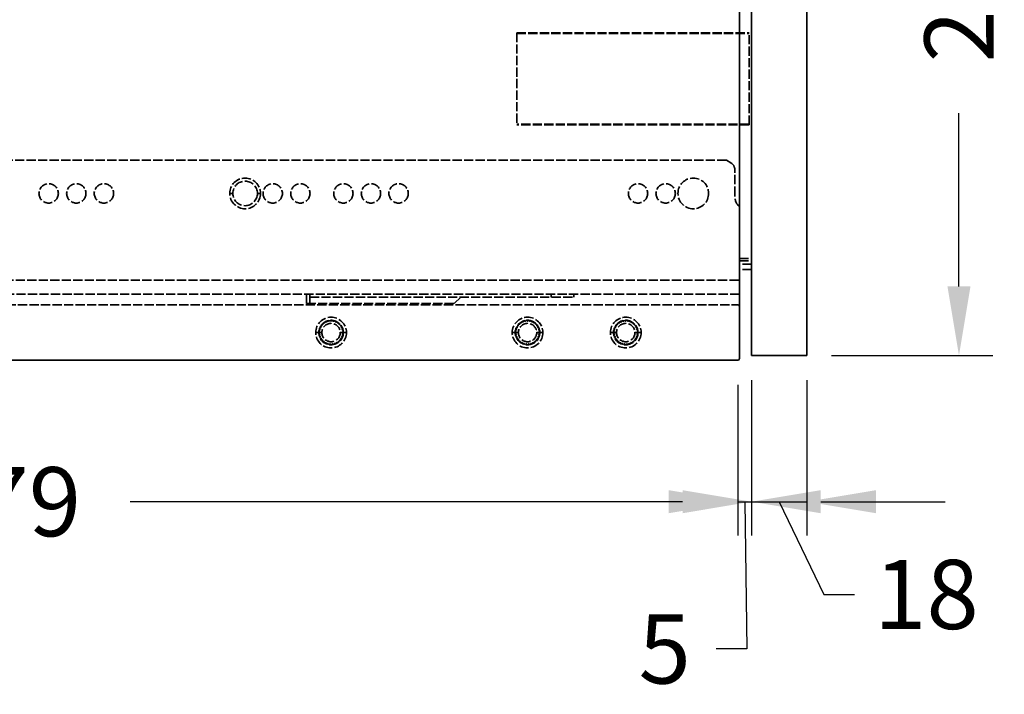
# Model space of a CAD drawing. Units: millimetres. Extents: x 122 to 1886, y 155 to 1292.
# Drawn here: x 1309 to 1630, y 832 to 1052 of the extents above; entities that cross this region are included whole.
import ezdxf

# ---------------------------------------------------------------- set-up
doc = ezdxf.new("R2010")
doc.units = ezdxf.units.MM
doc.header["$LTSCALE"] = 0.5
doc.linetypes.add('ACAD_ISO02W100', pattern=[15, 12, -3])
doc.styles.add('BLAIR ITC', font='txt', dxfattribs={"height": 22.5})
doc.dimstyles.new('BLAIR ITC', dxfattribs={"dimtxt": 22.5, "dimasz": 22.5, "dimexe": 11, "dimexo": 8, "dimgap": 5, "dimtad": 0, "dimdec": 0, "dimdsep": 46, "dimtxsty": 'BLAIR ITC', "dimcen": 0.09, "dimclrd": 8, "dimclre": 8, "dimclrt": 256, "dimadec": 0, "dimazin": 0, "dimtfac": 1, "dimtdec": 0, "dimtmove": 0, "dimatfit": 3, "dimfxl": 1, "dimtfill": 1, "dimtolj": 1, "dimtzin": 0, "dimarcsym": 0})

# ---------------------------------------------------------------- blocks, each defined once
blk = doc.blocks.new('*D51')
at = {"color": 8, "lineweight": -2, "transparency": 16777216}
for p, q in [((1064, 932.98), (1064, 883.89)), ((1543, 932.98), (1543, 883.89)), ((1086.5, 894.89), (1261.97, 894.89)), ((1520.5, 894.89), (1345.03, 894.89))]:
    blk.add_line(p, q, dxfattribs=at)
at = {"color": 8, "transparency": 16777216}
for points in [[(1086.5, 898.64), (1086.5, 891.14), (1064, 894.89)], [(1520.5, 898.64), (1520.5, 891.14), (1543, 894.89)]]:
    blk.add_solid(points, dxfattribs=at)
at = {"layer": 'Defpoints', "color": 0, "transparency": 16777216}
for p in [(1064, 940.98), (1543, 940.98), (1543, 894.89)]:
    blk.add_point(p, dxfattribs=at)
at = {"lineweight": 35, "transparency": 16777216, "insert": (1303.5, 894.89), "char_height": 22.5, "attachment_point": 5, "style": 'BLAIR ITC', "bg_fill": 3, "box_fill_scale": 1.1, "bg_fill_color": 256, "bg_fill_true_color": 13158600, "bg_fill_transparency": 0}
blk.add_mtext('\\A1;479', dxfattribs=at)
blk = doc.blocks.new('*D52')
at = {"color": 8, "lineweight": -2, "transparency": 16777216}
for p, q in [((1547.5, 934.48), (1547.5, 883.89)), ((1543, 932.98), (1543, 883.89)), ((1520.5, 894.89), (1498, 894.89)), ((1543, 894.89), (1547.5, 894.89)), ((1543, 894.89), (1547.5, 894.89)), ((1545.25, 894.89), (1545.92, 846.93)), ((1570, 894.89), (1592.5, 894.89)), ((1545.92, 846.93), (1535.92, 846.93))]:
    blk.add_line(p, q, dxfattribs=at)
at = {"color": 8, "transparency": 16777216}
for points in [[(1520.5, 898.64), (1520.5, 891.14), (1543, 894.89)], [(1570, 898.64), (1570, 891.14), (1547.5, 894.89)]]:
    blk.add_solid(points, dxfattribs=at)
at = {"layer": 'Defpoints', "color": 0, "transparency": 16777216}
for p in [(1543, 940.98), (1547.5, 942.48), (1547.5, 894.89)]:
    blk.add_point(p, dxfattribs=at)
at = {"lineweight": 35, "transparency": 16777216, "insert": (1519.2, 846.93), "char_height": 22.5, "attachment_point": 5, "style": 'BLAIR ITC', "bg_fill": 3, "box_fill_scale": 1.1, "bg_fill_color": 256, "bg_fill_true_color": 13158600, "bg_fill_transparency": 0}
blk.add_mtext('\\A1;5', dxfattribs=at)
blk = doc.blocks.new('*D53')
at = {"color": 8, "lineweight": -2, "transparency": 16777216}
for p, q in [((1547.5, 934.48), (1547.5, 883.89)), ((1565.5, 934.48), (1565.5, 883.89)), ((1525, 894.89), (1502.5, 894.89)), ((1547.5, 894.89), (1565.5, 894.89)), ((1547.5, 894.89), (1565.5, 894.89)), ((1556.5, 894.89), (1571, 864.69)), ((1588, 894.89), (1610.5, 894.89)), ((1571, 864.69), (1581, 864.69))]:
    blk.add_line(p, q, dxfattribs=at)
at = {"color": 8, "transparency": 16777216}
for points in [[(1525, 898.64), (1525, 891.14), (1547.5, 894.89)], [(1588, 898.64), (1588, 891.14), (1565.5, 894.89)]]:
    blk.add_solid(points, dxfattribs=at)
at = {"layer": 'Defpoints', "color": 0, "transparency": 16777216}
for p in [(1547.5, 942.48), (1565.5, 942.48), (1565.5, 894.89)]:
    blk.add_point(p, dxfattribs=at)
at = {"lineweight": 35, "transparency": 16777216, "insert": (1604.46, 864.69), "char_height": 22.5, "attachment_point": 5, "style": 'BLAIR ITC', "bg_fill": 3, "box_fill_scale": 1.1, "bg_fill_color": 256, "bg_fill_true_color": 13158600, "bg_fill_transparency": 0}
blk.add_mtext('\\A1;18', dxfattribs=at)
blk = doc.blocks.new('*D54')
at = {"color": 8, "lineweight": -2, "transparency": 16777216}
for p, q in [((1573.5, 1184.48), (1626.05, 1184.48)), ((1615.05, 1161.98), (1615.05, 1105.53)), ((1615.05, 964.98), (1615.05, 1021.44)), ((1573.5, 942.48), (1626.05, 942.48))]:
    blk.add_line(p, q, dxfattribs=at)
at = {"color": 8, "transparency": 16777216}
for points in [[(1611.3, 1161.98), (1618.8, 1161.98), (1615.05, 1184.48)], [(1611.3, 964.98), (1618.8, 964.98), (1615.05, 942.48)]]:
    blk.add_solid(points, dxfattribs=at)
at = {"layer": 'Defpoints', "color": 0, "transparency": 16777216}
for p in [(1565.5, 1184.48), (1565.5, 942.48), (1615.05, 942.48)]:
    blk.add_point(p, dxfattribs=at)
at = {"lineweight": 35, "transparency": 16777216, "insert": (1615.05, 1063.48), "char_height": 22.5, "attachment_point": 5, "rotation": 90, "style": 'BLAIR ITC', "bg_fill": 3, "box_fill_scale": 1.1, "bg_fill_color": 256, "bg_fill_true_color": 13158600, "bg_fill_transparency": 0}
blk.add_mtext('\\A1;242', dxfattribs=at)

msp = doc.modelspace()

# ---------------------------------------------------------------- linework, layer by layer
at = {"lineweight": 35, "extrusion": (-2.22045e-16, 1, -2.22045e-16)}
for p, q in [((1543.5, 1185.48), (1543.5, 941.48)), ((1547.5, 1184.48), (1547.5, 942.48)), ((1565.5, 1184.48), (1565.5, 942.48)), ((1543, 940.98), (1064, 940.98)), ((1565.5, 942.48), (1547.5, 942.48))]:
    msp.add_line(p, q, dxfattribs=at)
at = {"color": 8, "linetype": 'ACAD_ISO02W100', "lineweight": 35, "ltscale": 0.5, "extrusion": (-2.22045e-16, 1, -2.22045e-16)}
for p, q in [((1471, 1047.55), (1546.7, 1047.55)), ((1471, 1047.55), (1471, 1017.62)), ((1471, 1047.32), (1546.7, 1047.32)), ((1546.7, 1017.62), (1546.7, 1047.55)), ((1546.7, 1017.88), (1471, 1017.88)), ((1546.7, 1017.62), (1471, 1017.62)), ((1539.31, 1006.08), (1150.7, 1006.08)), ((1540.75, 1005.25), (1539.31, 1006.08)), ((1542, 994.53), (1542, 1003.08)), ((1378.5, 995.28), (1377.5, 995.28)), ((1386.5, 995.28), (1387.5, 995.28)), ((1543.5, 974.08), (1547.5, 974.08)), ((1543.5, 973.28), (1547.5, 973.28)), ((1547.5, 972.28), (1543.5, 972.28)), ((1547.5, 970.48), (1543.5, 970.48)), ((1146.5, 966.98), (1543.5, 966.98)), ((1543.5, 962.48), (1146.5, 962.48)), ((1402.5, 962.48), (1402.5, 959.48)), ((1403.6, 959.48), (1403.6, 962.48)), ((1482.22, 961.48), (1482.22, 962.48)), ((1489.6, 961.48), (1489.6, 962.48)), ((1402.5, 959.48), (1450.59, 959.48)), ((1403.6, 961.48), (1489.6, 961.48)), ((1452.82, 961.48), (1450.59, 959.48)), ((1083.5, 958.98), (1543, 958.98)), ((1406.5, 949.98), (1405.5, 949.98)), ((1407.5, 949.98), (1406.61, 949.98)), ((1413.5, 949.98), (1414.39, 949.98)), ((1414.5, 949.98), (1415.5, 949.98)), ((1470.5, 949.98), (1469.5, 949.98)), ((1471.5, 949.98), (1470.61, 949.98)), ((1477.5, 949.98), (1478.39, 949.98)), ((1478.5, 949.98), (1479.5, 949.98)), ((1502.5, 949.98), (1501.5, 949.98)), ((1503.5, 949.98), (1502.61, 949.98)), ((1509.5, 949.98), (1510.39, 949.98)), ((1510.5, 949.98), (1511.5, 949.98))]:
    msp.add_line(p, q, dxfattribs=at)
at = {"color": 8, "linetype": 'ACAD_ISO02W100', "lineweight": 35, "ltscale": 0.5}
for centre, radius in [((1318.5, 995.28), 3.15), ((1327.5, 995.28), 3.15), ((1336.5, 995.28), 3.15), ((1382.5, 995.28), 5), ((1382.5, 995.28), 4), ((1391.5, 995.28), 3.15), ((1400.5, 995.28), 3.15), ((1414.5, 995.28), 3.15), ((1423.5, 995.28), 3.15), ((1432.5, 995.28), 3.15), ((1510.5, 995.28), 3.15), ((1519.5, 995.28), 3.15), ((1528.5, 995.28), 5), ((1410.5, 949.98), 5), ((1410.5, 949.98), 4), ((1410.5, 949.98), 3), ((1474.5, 949.98), 5), ((1474.5, 949.98), 4), ((1474.5, 949.98), 3), ((1506.5, 949.98), 5), ((1506.5, 949.98), 4), ((1506.5, 949.98), 3)]:
    msp.add_circle(centre, radius, dxfattribs=at)
msp.add_arc((1539.5, 1003.08), 2.5, 360, 60, dxfattribs=at)
at = {"color": 8, "linetype": 'ACAD_ISO02W100', "lineweight": 35, "ltscale": 0.5, "extrusion": (4.93038e-32, -2.22045e-16, -1)}
for centre, radius, start, end in [((-1547, 994.53), 5, 314.427, 0), ((-1543, 958.48), 0.5, 90, 180)]:
    msp.add_arc(centre, radius, start, end, dxfattribs=at)
at = {"lineweight": 35, "extrusion": (4.93038e-32, -2.22045e-16, -1)}
msp.add_arc((-1543, 941.48), 0.5, 180, 270, dxfattribs=at)
at = {"color": 8, "linetype": 'ACAD_ISO02W100', "lineweight": 35, "ltscale": 0.5, "extrusion": (4.93038e-32, -2.22045e-16, -1)}
msp.add_ellipse((1542.55, 962.71), major_axis=(-0.95, 0.226), ratio=0.004327, start_param=-3.142623, end_param=-3.123424, dxfattribs=at)
at = {"color": 8, "linetype": 'ACAD_ISO02W100', "lineweight": 35, "ltscale": 0.5}
for points, weights in [([(1407.54, 952.67), (1407.75, 952.67), (1407.95, 952.66)], [5.73074425678, 5.8735689012, 6.00293281865]), ([(1407.95, 952.66), (1407.95, 952.86), (1407.96, 953.07)], [6.00293281865, 5.87356890119, 5.73074425677]), ([(1408.1, 953.18), (1408.31, 953.14), (1408.5, 953.1)], [5.73074425678, 5.8735689012, 6.00293281865]), ([(1408.5, 953.1), (1408.54, 953.29), (1408.59, 953.5)], [6.00293281865, 5.87356890119, 5.73074425677]), ([(1408.75, 953.58), (1408.95, 953.5), (1409.13, 953.42)], [5.73074425678, 5.8735689012, 6.00293281865]), ([(1409.13, 953.42), (1409.21, 953.6), (1409.29, 953.79)], [6.00293281865, 5.87356890119, 5.73074425677]), ([(1409.46, 953.85), (1409.64, 953.73), (1409.8, 953.62)], [5.73074425678, 5.8735689012, 6.00293281865]), ([(1409.8, 953.62), (1409.91, 953.78), (1410.03, 953.96)], [6.00293281865, 5.87356890119, 5.73074425677]), ([(1410.21, 953.97), (1410.36, 953.82), (1410.5, 953.68)], [5.73074425678, 5.8735689012, 6.00293281865]), ([(1410.5, 953.68), (1410.64, 953.82), (1410.79, 953.97)], [6.00293281865, 5.87356890119, 5.73074425677]), ([(1410.97, 953.96), (1411.09, 953.78), (1411.2, 953.62)], [5.73074425678, 5.8735689012, 6.00293281865]), ([(1411.2, 953.62), (1411.37, 953.73), (1411.54, 953.85)], [6.00293281865, 5.87356890119, 5.73074425677]), ([(1411.72, 953.79), (1411.8, 953.6), (1411.88, 953.42)], [5.73074425678, 5.8735689012, 6.00293281865]), ([(1411.88, 953.42), (1412.06, 953.5), (1412.26, 953.58)], [6.00293281865, 5.87356890119, 5.73074425677]), ([(1412.42, 953.5), (1412.46, 953.29), (1412.5, 953.1)], [5.73074425678, 5.8735689012, 6.00293281865]), ([(1412.5, 953.1), (1412.7, 953.14), (1412.9, 953.18)], [6.00293281865, 5.87356890119, 5.73074425677]), ([(1413.05, 953.07), (1413.05, 952.86), (1413.06, 952.66)], [5.73074425678, 5.8735689012, 6.00293281865]), ([(1413.06, 952.66), (1413.25, 952.67), (1413.47, 952.67)], [6.00293281865, 5.87356890119, 5.73074425677]), ([(1471.54, 952.67), (1471.75, 952.67), (1471.95, 952.66)], [5.73074425678, 5.8735689012, 6.00293281865]), ([(1471.95, 952.66), (1471.95, 952.86), (1471.96, 953.07)], [6.00293281865, 5.87356890119, 5.73074425677]), ([(1472.1, 953.18), (1472.31, 953.14), (1472.5, 953.1)], [5.73074425678, 5.8735689012, 6.00293281865]), ([(1472.5, 953.1), (1472.54, 953.29), (1472.59, 953.5)], [6.00293281865, 5.87356890119, 5.73074425677]), ([(1472.75, 953.58), (1472.95, 953.5), (1473.13, 953.42)], [5.73074425678, 5.8735689012, 6.00293281865]), ([(1473.13, 953.42), (1473.21, 953.6), (1473.29, 953.79)], [6.00293281865, 5.87356890119, 5.73074425677]), ([(1473.46, 953.85), (1473.64, 953.73), (1473.8, 953.62)], [5.73074425678, 5.8735689012, 6.00293281865]), ([(1473.8, 953.62), (1473.91, 953.78), (1474.03, 953.96)], [6.00293281865, 5.87356890119, 5.73074425677]), ([(1474.21, 953.97), (1474.36, 953.82), (1474.5, 953.68)], [5.73074425678, 5.8735689012, 6.00293281865]), ([(1474.5, 953.68), (1474.64, 953.82), (1474.79, 953.97)], [6.00293281865, 5.87356890119, 5.73074425677]), ([(1474.97, 953.96), (1475.09, 953.78), (1475.2, 953.62)], [5.73074425678, 5.8735689012, 6.00293281865]), ([(1475.2, 953.62), (1475.37, 953.73), (1475.54, 953.85)], [6.00293281865, 5.87356890119, 5.73074425677]), ([(1475.72, 953.79), (1475.8, 953.6), (1475.88, 953.42)], [5.73074425678, 5.8735689012, 6.00293281865]), ([(1475.88, 953.42), (1476.06, 953.5), (1476.26, 953.58)], [6.00293281865, 5.87356890119, 5.73074425677]), ([(1476.42, 953.5), (1476.46, 953.29), (1476.5, 953.1)], [5.73074425678, 5.8735689012, 6.00293281865]), ([(1476.5, 953.1), (1476.7, 953.14), (1476.9, 953.18)], [6.00293281865, 5.87356890119, 5.73074425677]), ([(1477.05, 953.07), (1477.05, 952.86), (1477.06, 952.66)], [5.73074425678, 5.8735689012, 6.00293281865]), ([(1477.06, 952.66), (1477.25, 952.67), (1477.47, 952.67)], [6.00293281865, 5.87356890119, 5.73074425677]), ([(1503.54, 952.67), (1503.75, 952.67), (1503.95, 952.66)], [5.73074425678, 5.8735689012, 6.00293281865]), ([(1503.95, 952.66), (1503.95, 952.86), (1503.96, 953.07)], [6.00293281865, 5.87356890119, 5.73074425677]), ([(1504.1, 953.18), (1504.31, 953.14), (1504.5, 953.1)], [5.73074425678, 5.8735689012, 6.00293281865]), ([(1504.5, 953.1), (1504.54, 953.29), (1504.59, 953.5)], [6.00293281865, 5.87356890119, 5.73074425677]), ([(1504.75, 953.58), (1504.95, 953.5), (1505.13, 953.42)], [5.73074425678, 5.8735689012, 6.00293281865]), ([(1505.13, 953.42), (1505.21, 953.6), (1505.29, 953.79)], [6.00293281865, 5.87356890119, 5.73074425677]), ([(1505.46, 953.85), (1505.64, 953.73), (1505.8, 953.62)], [5.73074425678, 5.8735689012, 6.00293281865]), ([(1505.8, 953.62), (1505.91, 953.78), (1506.03, 953.96)], [6.00293281865, 5.87356890119, 5.73074425677]), ([(1506.21, 953.97), (1506.36, 953.82), (1506.5, 953.68)], [5.73074425678, 5.8735689012, 6.00293281865]), ([(1506.5, 953.68), (1506.64, 953.82), (1506.79, 953.97)], [6.00293281865, 5.87356890119, 5.73074425677]), ([(1506.97, 953.96), (1507.09, 953.78), (1507.2, 953.62)], [5.73074425678, 5.8735689012, 6.00293281865]), ([(1507.2, 953.62), (1507.37, 953.73), (1507.54, 953.85)], [6.00293281865, 5.87356890119, 5.73074425677]), ([(1507.72, 953.79), (1507.8, 953.6), (1507.88, 953.42)], [5.73074425678, 5.8735689012, 6.00293281865]), ([(1507.88, 953.42), (1508.06, 953.5), (1508.26, 953.58)], [6.00293281865, 5.87356890119, 5.73074425677]), ([(1508.42, 953.5), (1508.46, 953.29), (1508.5, 953.1)], [5.73074425678, 5.8735689012, 6.00293281865]), ([(1508.5, 953.1), (1508.7, 953.14), (1508.9, 953.18)], [6.00293281865, 5.87356890119, 5.73074425677]), ([(1509.05, 953.07), (1509.05, 952.86), (1509.06, 952.66)], [5.73074425678, 5.8735689012, 6.00293281865]), ([(1509.06, 952.66), (1509.25, 952.67), (1509.47, 952.67)], [6.00293281865, 5.87356890119, 5.73074425677]), ([(1406.84, 949.46), (1406.68, 949.57), (1406.51, 949.7)], [6.00293281865, 5.87356890119, 5.73074425677]), ([(1406.81, 950.16), (1406.68, 950.3), (1406.53, 950.46)], [6.00293281865, 5.87356890119, 5.73074425677]), ([(1406.56, 950.64), (1406.74, 950.75), (1406.91, 950.86)], [5.73074425678, 5.8735689012, 6.00293281865]), ([(1406.6, 949.13), (1406.72, 949.3), (1406.84, 949.46)], [5.73074425678, 5.8735689012, 6.00293281865]), ([(1406.91, 950.86), (1406.81, 951.02), (1406.69, 951.2)], [6.00293281865, 5.87356890119, 5.73074425677]), ([(1406.75, 951.38), (1406.95, 951.45), (1407.14, 951.52)], [5.73074425678, 5.8735689012, 6.00293281865]), ([(1407.14, 951.52), (1407.07, 951.7), (1406.99, 951.9)], [6.00293281865, 5.87356890119, 5.73074425677]), ([(1407.09, 952.06), (1407.3, 952.1), (1407.49, 952.13)], [5.73074425678, 5.8735689012, 6.00293281865]), ([(1407.49, 952.13), (1407.46, 952.32), (1407.42, 952.53)], [6.00293281865, 5.87356890119, 5.73074425677]), ([(1413.59, 952.53), (1413.55, 952.32), (1413.52, 952.13)], [5.73074425678, 5.8735689012, 6.00293281865]), ([(1413.52, 952.13), (1413.71, 952.1), (1413.92, 952.06)], [6.00293281865, 5.87356890119, 5.73074425677]), ([(1414.01, 951.9), (1413.94, 951.7), (1413.87, 951.52)], [5.73074425678, 5.8735689012, 6.00293281865]), ([(1413.87, 951.52), (1414.05, 951.45), (1414.25, 951.38)], [6.00293281865, 5.87356890119, 5.73074425677]), ([(1414.31, 951.2), (1414.2, 951.02), (1414.1, 950.86)], [5.73074425678, 5.8735689012, 6.00293281865]), ([(1414.1, 950.86), (1414.27, 950.75), (1414.45, 950.64)], [6.00293281865, 5.87356890119, 5.73074425677]), ([(1414.49, 949.7), (1414.32, 949.57), (1414.17, 949.46)], [5.73074425678, 5.8735689012, 6.00293281865]), ([(1414.17, 949.46), (1414.28, 949.3), (1414.41, 949.13)], [6.00293281865, 5.87356890119, 5.73074425677]), ([(1414.47, 950.46), (1414.33, 950.3), (1414.2, 950.16)], [5.73074425678, 5.8735689012, 6.00293281865]), ([(1470.84, 949.46), (1470.68, 949.57), (1470.51, 949.7)], [6.00293281865, 5.87356890119, 5.73074425677]), ([(1470.81, 950.16), (1470.68, 950.3), (1470.53, 950.46)], [6.00293281865, 5.87356890119, 5.73074425677]), ([(1470.56, 950.64), (1470.74, 950.75), (1470.91, 950.86)], [5.73074425678, 5.8735689012, 6.00293281865]), ([(1470.6, 949.13), (1470.72, 949.3), (1470.84, 949.46)], [5.73074425678, 5.8735689012, 6.00293281865]), ([(1470.91, 950.86), (1470.81, 951.02), (1470.69, 951.2)], [6.00293281865, 5.87356890119, 5.73074425677]), ([(1470.75, 951.38), (1470.95, 951.45), (1471.14, 951.52)], [5.73074425678, 5.8735689012, 6.00293281865]), ([(1471.14, 951.52), (1471.07, 951.7), (1470.99, 951.9)], [6.00293281865, 5.87356890119, 5.73074425677]), ([(1471.09, 952.06), (1471.3, 952.1), (1471.49, 952.13)], [5.73074425678, 5.8735689012, 6.00293281865]), ([(1471.49, 952.13), (1471.46, 952.32), (1471.42, 952.53)], [6.00293281865, 5.87356890119, 5.73074425677]), ([(1477.59, 952.53), (1477.55, 952.32), (1477.52, 952.13)], [5.73074425678, 5.8735689012, 6.00293281865]), ([(1477.52, 952.13), (1477.71, 952.1), (1477.92, 952.06)], [6.00293281865, 5.87356890119, 5.73074425677]), ([(1478.01, 951.9), (1477.94, 951.7), (1477.87, 951.52)], [5.73074425678, 5.8735689012, 6.00293281865]), ([(1477.87, 951.52), (1478.05, 951.45), (1478.25, 951.38)], [6.00293281865, 5.87356890119, 5.73074425677]), ([(1478.31, 951.2), (1478.2, 951.02), (1478.1, 950.86)], [5.73074425678, 5.8735689012, 6.00293281865]), ([(1478.1, 950.86), (1478.27, 950.75), (1478.45, 950.64)], [6.00293281865, 5.87356890119, 5.73074425677]), ([(1478.49, 949.7), (1478.32, 949.57), (1478.17, 949.46)], [5.73074425678, 5.8735689012, 6.00293281865]), ([(1478.17, 949.46), (1478.28, 949.3), (1478.41, 949.13)], [6.00293281865, 5.87356890119, 5.73074425677]), ([(1478.47, 950.46), (1478.33, 950.3), (1478.2, 950.16)], [5.73074425678, 5.8735689012, 6.00293281865]), ([(1502.84, 949.46), (1502.68, 949.57), (1502.51, 949.7)], [6.00293281865, 5.87356890119, 5.73074425677]), ([(1502.81, 950.16), (1502.68, 950.3), (1502.53, 950.46)], [6.00293281865, 5.87356890119, 5.73074425677]), ([(1502.56, 950.64), (1502.74, 950.75), (1502.91, 950.86)], [5.73074425678, 5.8735689012, 6.00293281865]), ([(1502.6, 949.13), (1502.72, 949.3), (1502.84, 949.46)], [5.73074425678, 5.8735689012, 6.00293281865]), ([(1502.91, 950.86), (1502.81, 951.02), (1502.69, 951.2)], [6.00293281865, 5.87356890119, 5.73074425677]), ([(1502.75, 951.38), (1502.95, 951.45), (1503.14, 951.52)], [5.73074425678, 5.8735689012, 6.00293281865]), ([(1503.14, 951.52), (1503.07, 951.7), (1502.99, 951.9)], [6.00293281865, 5.87356890119, 5.73074425677]), ([(1503.09, 952.06), (1503.3, 952.1), (1503.49, 952.13)], [5.73074425678, 5.8735689012, 6.00293281865]), ([(1503.49, 952.13), (1503.46, 952.32), (1503.42, 952.53)], [6.00293281865, 5.87356890119, 5.73074425677]), ([(1509.59, 952.53), (1509.55, 952.32), (1509.52, 952.13)], [5.73074425678, 5.8735689012, 6.00293281865]), ([(1509.52, 952.13), (1509.71, 952.1), (1509.92, 952.06)], [6.00293281865, 5.87356890119, 5.73074425677]), ([(1510.01, 951.9), (1509.94, 951.7), (1509.87, 951.52)], [5.73074425678, 5.8735689012, 6.00293281865]), ([(1509.87, 951.52), (1510.05, 951.45), (1510.25, 951.38)], [6.00293281865, 5.87356890119, 5.73074425677]), ([(1510.31, 951.2), (1510.2, 951.02), (1510.1, 950.86)], [5.73074425678, 5.8735689012, 6.00293281865]), ([(1510.1, 950.86), (1510.27, 950.75), (1510.45, 950.64)], [6.00293281865, 5.87356890119, 5.73074425677]), ([(1510.49, 949.7), (1510.32, 949.57), (1510.17, 949.46)], [5.73074425678, 5.8735689012, 6.00293281865]), ([(1510.17, 949.46), (1510.28, 949.3), (1510.41, 949.13)], [6.00293281865, 5.87356890119, 5.73074425677]), ([(1510.47, 950.46), (1510.33, 950.3), (1510.2, 950.16)], [5.73074425678, 5.8735689012, 6.00293281865]), ([(1407.01, 948.77), (1406.83, 948.86), (1406.64, 948.95)], [6.00293281865, 5.87356890119, 5.73074425677]), ([(1406.83, 948.4), (1406.92, 948.6), (1407.01, 948.77)], [5.73074425678, 5.8735689012, 6.00293281865]), ([(1407.3, 948.13), (1407.11, 948.18), (1406.9, 948.24)], [6.00293281865, 5.87356890119, 5.73074425677]), ([(1407.19, 947.74), (1407.25, 947.94), (1407.3, 948.13)], [5.73074425678, 5.8735689012, 6.00293281865]), ([(1407.71, 947.56), (1407.51, 947.57), (1407.3, 947.59)], [6.00293281865, 5.87356890119, 5.73074425677]), ([(1407.68, 947.15), (1407.69, 947.36), (1407.71, 947.56)], [5.73074425678, 5.8735689012, 6.00293281865]), ([(1408.22, 947.07), (1408.02, 947.05), (1407.81, 947.03)], [6.00293281865, 5.87356890119, 5.73074425677]), ([(1408.26, 946.67), (1408.24, 946.88), (1408.22, 947.07)], [5.73074425678, 5.8735689012, 6.00293281865]), ([(1408.81, 946.69), (1408.62, 946.63), (1408.42, 946.57)], [6.00293281865, 5.87356890119, 5.73074425677]), ([(1408.93, 946.3), (1408.87, 946.51), (1408.81, 946.69)], [5.73074425678, 5.8735689012, 6.00293281865]), ([(1409.46, 946.43), (1409.29, 946.34), (1409.1, 946.24)], [6.00293281865, 5.87356890119, 5.73074425677]), ([(1409.66, 946.07), (1409.56, 946.26), (1409.46, 946.43)], [5.73074425678, 5.8735689012, 6.00293281865]), ([(1410.15, 946.3), (1410, 946.17), (1409.84, 946.04)], [6.00293281865, 5.87356890119, 5.73074425677]), ([(1410.41, 945.98), (1410.28, 946.15), (1410.15, 946.3)], [5.73074425678, 5.8735689012, 6.00293281865]), ([(1410.86, 946.3), (1410.73, 946.15), (1410.59, 945.98)], [6.00293281865, 5.87356890119, 5.73074425677]), ([(1411.17, 946.04), (1411.01, 946.17), (1410.86, 946.3)], [5.73074425678, 5.8735689012, 6.00293281865]), ([(1411.55, 946.43), (1411.45, 946.26), (1411.35, 946.07)], [6.00293281865, 5.87356890119, 5.73074425677]), ([(1411.91, 946.24), (1411.72, 946.34), (1411.55, 946.43)], [5.73074425678, 5.8735689012, 6.00293281865]), ([(1412.2, 946.69), (1412.14, 946.51), (1412.07, 946.3)], [6.00293281865, 5.87356890119, 5.73074425677]), ([(1412.59, 946.57), (1412.39, 946.63), (1412.2, 946.69)], [5.73074425678, 5.8735689012, 6.00293281865]), ([(1412.79, 947.07), (1412.77, 946.88), (1412.74, 946.67)], [6.00293281865, 5.87356890119, 5.73074425677]), ([(1413.2, 947.03), (1412.99, 947.05), (1412.79, 947.07)], [5.73074425678, 5.8735689012, 6.00293281865]), ([(1413.71, 947.59), (1413.5, 947.57), (1413.3, 947.56)], [5.73074425678, 5.8735689012, 6.00293281865]), ([(1413.3, 947.56), (1413.31, 947.36), (1413.33, 947.15)], [6.00293281865, 5.87356890119, 5.73074425677]), ([(1414.1, 948.24), (1413.9, 948.18), (1413.71, 948.13)], [5.73074425678, 5.8735689012, 6.00293281865]), ([(1413.71, 948.13), (1413.76, 947.94), (1413.81, 947.74)], [6.00293281865, 5.87356890119, 5.73074425677]), ([(1414.37, 948.95), (1414.18, 948.86), (1414, 948.77)], [5.73074425678, 5.8735689012, 6.00293281865]), ([(1414, 948.77), (1414.09, 948.6), (1414.18, 948.4)], [6.00293281865, 5.87356890119, 5.73074425677]), ([(1471.01, 948.77), (1470.83, 948.86), (1470.64, 948.95)], [6.00293281865, 5.87356890119, 5.73074425677]), ([(1470.83, 948.4), (1470.92, 948.6), (1471.01, 948.77)], [5.73074425678, 5.8735689012, 6.00293281865]), ([(1471.3, 948.13), (1471.11, 948.18), (1470.9, 948.24)], [6.00293281865, 5.87356890119, 5.73074425677]), ([(1471.19, 947.74), (1471.25, 947.94), (1471.3, 948.13)], [5.73074425678, 5.8735689012, 6.00293281865]), ([(1471.71, 947.56), (1471.51, 947.57), (1471.3, 947.59)], [6.00293281865, 5.87356890119, 5.73074425677]), ([(1471.68, 947.15), (1471.69, 947.36), (1471.71, 947.56)], [5.73074425678, 5.8735689012, 6.00293281865]), ([(1472.22, 947.07), (1472.02, 947.05), (1471.81, 947.03)], [6.00293281865, 5.87356890119, 5.73074425677]), ([(1472.26, 946.67), (1472.24, 946.88), (1472.22, 947.07)], [5.73074425678, 5.8735689012, 6.00293281865]), ([(1472.81, 946.69), (1472.62, 946.63), (1472.42, 946.57)], [6.00293281865, 5.87356890119, 5.73074425677]), ([(1472.93, 946.3), (1472.87, 946.51), (1472.81, 946.69)], [5.73074425678, 5.8735689012, 6.00293281865]), ([(1473.46, 946.43), (1473.29, 946.34), (1473.1, 946.24)], [6.00293281865, 5.87356890119, 5.73074425677]), ([(1473.66, 946.07), (1473.56, 946.26), (1473.46, 946.43)], [5.73074425678, 5.8735689012, 6.00293281865]), ([(1474.15, 946.3), (1474, 946.17), (1473.84, 946.04)], [6.00293281865, 5.87356890119, 5.73074425677]), ([(1474.41, 945.98), (1474.28, 946.15), (1474.15, 946.3)], [5.73074425678, 5.8735689012, 6.00293281865]), ([(1474.86, 946.3), (1474.73, 946.15), (1474.59, 945.98)], [6.00293281865, 5.87356890119, 5.73074425677]), ([(1475.17, 946.04), (1475.01, 946.17), (1474.86, 946.3)], [5.73074425678, 5.8735689012, 6.00293281865]), ([(1475.55, 946.43), (1475.45, 946.26), (1475.35, 946.07)], [6.00293281865, 5.87356890119, 5.73074425677]), ([(1475.91, 946.24), (1475.72, 946.34), (1475.55, 946.43)], [5.73074425678, 5.8735689012, 6.00293281865]), ([(1476.2, 946.69), (1476.14, 946.51), (1476.07, 946.3)], [6.00293281865, 5.87356890119, 5.73074425677]), ([(1476.59, 946.57), (1476.39, 946.63), (1476.2, 946.69)], [5.73074425678, 5.8735689012, 6.00293281865]), ([(1476.79, 947.07), (1476.77, 946.88), (1476.74, 946.67)], [6.00293281865, 5.87356890119, 5.73074425677]), ([(1477.2, 947.03), (1476.99, 947.05), (1476.79, 947.07)], [5.73074425678, 5.8735689012, 6.00293281865]), ([(1477.71, 947.59), (1477.5, 947.57), (1477.3, 947.56)], [5.73074425678, 5.8735689012, 6.00293281865]), ([(1477.3, 947.56), (1477.31, 947.36), (1477.33, 947.15)], [6.00293281865, 5.87356890119, 5.73074425677]), ([(1478.1, 948.24), (1477.9, 948.18), (1477.71, 948.13)], [5.73074425678, 5.8735689012, 6.00293281865]), ([(1477.71, 948.13), (1477.76, 947.94), (1477.81, 947.74)], [6.00293281865, 5.87356890119, 5.73074425677]), ([(1478.37, 948.95), (1478.18, 948.86), (1478, 948.77)], [5.73074425678, 5.8735689012, 6.00293281865]), ([(1478, 948.77), (1478.09, 948.6), (1478.18, 948.4)], [6.00293281865, 5.87356890119, 5.73074425677]), ([(1503.01, 948.77), (1502.83, 948.86), (1502.64, 948.95)], [6.00293281865, 5.87356890119, 5.73074425677]), ([(1502.83, 948.4), (1502.92, 948.6), (1503.01, 948.77)], [5.73074425678, 5.8735689012, 6.00293281865]), ([(1503.3, 948.13), (1503.11, 948.18), (1502.9, 948.24)], [6.00293281865, 5.87356890119, 5.73074425677]), ([(1503.19, 947.74), (1503.25, 947.94), (1503.3, 948.13)], [5.73074425678, 5.8735689012, 6.00293281865]), ([(1503.71, 947.56), (1503.51, 947.57), (1503.3, 947.59)], [6.00293281865, 5.87356890119, 5.73074425677]), ([(1503.68, 947.15), (1503.69, 947.36), (1503.71, 947.56)], [5.73074425678, 5.8735689012, 6.00293281865]), ([(1504.22, 947.07), (1504.02, 947.05), (1503.81, 947.03)], [6.00293281865, 5.87356890119, 5.73074425677]), ([(1504.26, 946.67), (1504.24, 946.88), (1504.22, 947.07)], [5.73074425678, 5.8735689012, 6.00293281865]), ([(1504.81, 946.69), (1504.62, 946.63), (1504.42, 946.57)], [6.00293281865, 5.87356890119, 5.73074425677]), ([(1504.93, 946.3), (1504.87, 946.51), (1504.81, 946.69)], [5.73074425678, 5.8735689012, 6.00293281865]), ([(1505.46, 946.43), (1505.29, 946.34), (1505.1, 946.24)], [6.00293281865, 5.87356890119, 5.73074425677]), ([(1505.66, 946.07), (1505.56, 946.26), (1505.46, 946.43)], [5.73074425678, 5.8735689012, 6.00293281865]), ([(1506.15, 946.3), (1506, 946.17), (1505.84, 946.04)], [6.00293281865, 5.87356890119, 5.73074425677]), ([(1506.41, 945.98), (1506.28, 946.15), (1506.15, 946.3)], [5.73074425678, 5.8735689012, 6.00293281865]), ([(1506.86, 946.3), (1506.73, 946.15), (1506.59, 945.98)], [6.00293281865, 5.87356890119, 5.73074425677]), ([(1507.17, 946.04), (1507.01, 946.17), (1506.86, 946.3)], [5.73074425678, 5.8735689012, 6.00293281865]), ([(1507.55, 946.43), (1507.45, 946.26), (1507.35, 946.07)], [6.00293281865, 5.87356890119, 5.73074425677]), ([(1507.91, 946.24), (1507.72, 946.34), (1507.55, 946.43)], [5.73074425678, 5.8735689012, 6.00293281865]), ([(1508.2, 946.69), (1508.14, 946.51), (1508.07, 946.3)], [6.00293281865, 5.87356890119, 5.73074425677]), ([(1508.59, 946.57), (1508.39, 946.63), (1508.2, 946.69)], [5.73074425678, 5.8735689012, 6.00293281865]), ([(1508.79, 947.07), (1508.77, 946.88), (1508.74, 946.67)], [6.00293281865, 5.87356890119, 5.73074425677]), ([(1509.2, 947.03), (1508.99, 947.05), (1508.79, 947.07)], [5.73074425678, 5.8735689012, 6.00293281865]), ([(1509.71, 947.59), (1509.5, 947.57), (1509.3, 947.56)], [5.73074425678, 5.8735689012, 6.00293281865]), ([(1509.3, 947.56), (1509.31, 947.36), (1509.33, 947.15)], [6.00293281865, 5.87356890119, 5.73074425677]), ([(1510.1, 948.24), (1509.9, 948.18), (1509.71, 948.13)], [5.73074425678, 5.8735689012, 6.00293281865]), ([(1509.71, 948.13), (1509.76, 947.94), (1509.81, 947.74)], [6.00293281865, 5.87356890119, 5.73074425677]), ([(1510.37, 948.95), (1510.18, 948.86), (1510, 948.77)], [5.73074425678, 5.8735689012, 6.00293281865]), ([(1510, 948.77), (1510.09, 948.6), (1510.18, 948.4)], [6.00293281865, 5.87356890119, 5.73074425677])]:
    msp.add_rational_spline(points, weights, degree=2, dxfattribs=at)
for points in [[(1406.5, 949.88), (1406.54, 949.92), (1406.58, 949.95), (1406.61, 949.98)], [(1406.61, 949.98), (1406.68, 950.04), (1406.74, 950.1), (1406.81, 950.16)], [(1414.2, 950.16), (1414.26, 950.1), (1414.33, 950.04), (1414.39, 949.98)], [(1414.39, 949.98), (1414.43, 949.95), (1414.47, 949.92), (1414.5, 949.88)], [(1470.5, 949.88), (1470.54, 949.92), (1470.58, 949.95), (1470.61, 949.98)], [(1470.61, 949.98), (1470.68, 950.04), (1470.74, 950.1), (1470.81, 950.16)], [(1478.2, 950.16), (1478.26, 950.1), (1478.33, 950.04), (1478.39, 949.98)], [(1478.39, 949.98), (1478.43, 949.95), (1478.47, 949.92), (1478.5, 949.88)], [(1502.5, 949.88), (1502.54, 949.92), (1502.58, 949.95), (1502.61, 949.98)], [(1502.61, 949.98), (1502.68, 950.04), (1502.74, 950.1), (1502.81, 950.16)], [(1510.2, 950.16), (1510.26, 950.1), (1510.33, 950.04), (1510.39, 949.98)], [(1510.39, 949.98), (1510.43, 949.95), (1510.47, 949.92), (1510.5, 949.88)]]:
    msp.add_open_spline(points, degree=3, dxfattribs=at)

# ---------------------------------------------------------------- next in the draw order: dimensions: what is measured, and where the dimension line sits
at = {"lineweight": 35}
dim = msp.add_linear_dim(base=(1543, 894.89), p1=(1064, 940.98), p2=(1543, 940.98), dimstyle='BLAIR ITC', dxfattribs=at)
dim.commit()
dim.dimension.update_dxf_attribs({"geometry": '*D51', "text_midpoint": (1303.5, 894.89)})

# ---------------------------------------------------------------- next in the draw order: dimensions: what is measured, and where the dimension line sits
dim = msp.add_linear_dim(base=(1547.50354071, 894.89001073), p1=(1543.00354071, 940.98292525), p2=(1547.50354071, 942.48292525), dimstyle='BLAIR ITC', override={"dimtmove": 1}, dxfattribs=at)
dim.commit()
dim.dimension.update_dxf_attribs({"geometry": '*D52', "text_midpoint": (1530.91507734, 846.93420962), "dimtype": 160})

# ---------------------------------------------------------------- next in the draw order: dimensions: what is measured, and where the dimension line sits
dim = msp.add_linear_dim(base=(1565.5, 894.89), p1=(1547.5, 942.48), p2=(1565.5, 942.48), dimstyle='BLAIR ITC', override={"dimtmove": 1}, dxfattribs=at)
dim.commit()
dim.dimension.update_dxf_attribs({"geometry": '*D53', "text_midpoint": (1586, 864.69), "dimtype": 160})

# ---------------------------------------------------------------- next in the draw order: dimensions: what is measured, and where the dimension line sits
dim = msp.add_linear_dim(base=(1615.05, 942.48), p1=(1565.5, 1184.48), p2=(1565.5, 942.48), angle=90, dimstyle='BLAIR ITC', dxfattribs=at)
dim.commit()
dim.dimension.update_dxf_attribs({"geometry": '*D54', "text_midpoint": (1615.05, 1063.48)})

doc.saveas('drawing.dxf')
